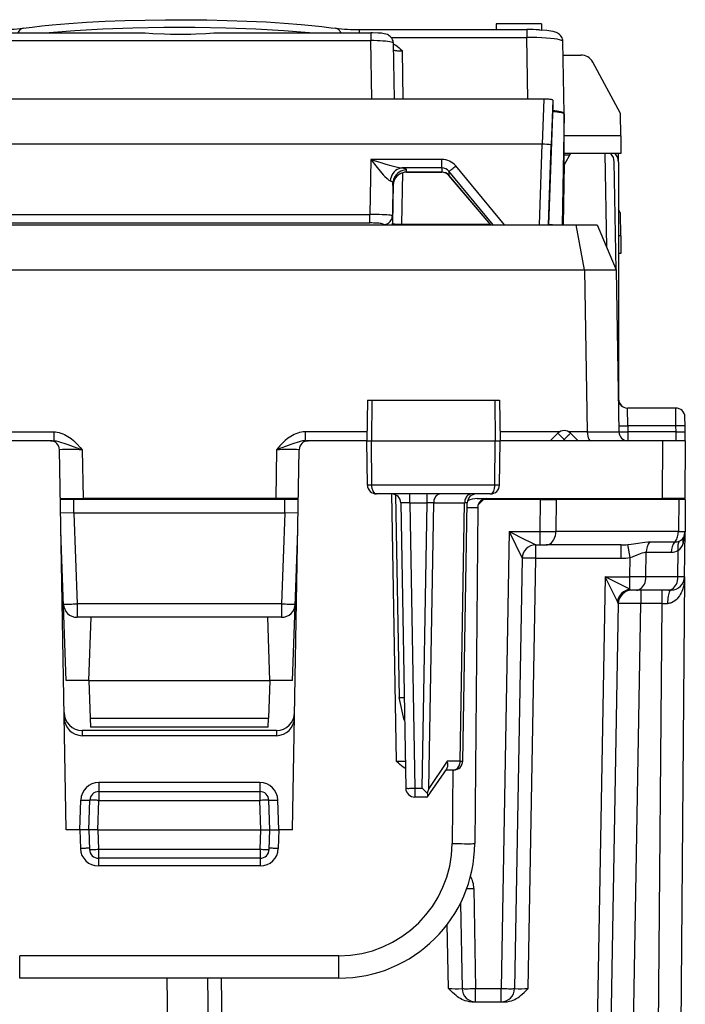
# Model space of a CAD drawing. Extents: x 0 to 420, y 0 to 297.
# Drawn here: x 159 to 174, y 239 to 260 of the extents above; entities that cross this region are included whole.
import ezdxf

# ---------------------------------------------------------------- set-up
doc = ezdxf.new("R2010")
doc.units = 0
doc.layers.get('0').update_dxf_attribs({"linetype": 'CONTINUOUS'})

msp = doc.modelspace()

# ---------------------------------------------------------------- linework, layer by layer
at = {"color": 7}
for p, q in [((166.522018, 260.055084), (166.522018, 259.984131)), ((166.522018, 260.055084), (170.22049, 260.055084)), ((169.54837, 260.183105), (169.54837, 260.055847)), ((170.54837, 260.183105), (169.54837, 260.183105)), ((170.22049, 260.055084), (170.22049, 259.881195)), ((170.500046, 260.047577), (170.54837, 260.042816)), ((170.54837, 260.183105), (170.54837, 260.042816)), ((158.321045, 259.984009), (161.574402, 259.984009)), ((158.321045, 259.81012), (166.775696, 259.81012)), ((163.522324, 259.984009), (166.775696, 259.984009)), ((166.775696, 259.984009), (166.775696, 259.81012)), ((166.798447, 258.517578), (166.775696, 259.81012)), ((167.228027, 259.881195), (170.22049, 259.881195)), ((170.244507, 258.517578), (170.22049, 259.881195)), ((167.297363, 258.517578), (167.275604, 259.75351)), ((167.494354, 258.517578), (167.475586, 259.58371)), ((171.04837, 258.200806), (171.02037, 259.790833)), ((171.025604, 259.493042), (171.41481, 259.493042)), ((172.294006, 258.203949), (171.678955, 259.336609)), ((166.798447, 258.517578), (158.298294, 258.517578)), ((167.29837, 258.517578), (166.798447, 258.517578)), ((170.598358, 258.517578), (167.29837, 258.517578)), ((170.598358, 258.517578), (170.563446, 257.522034)), ((170.79837, 258.494934), (170.76384, 257.51062)), ((170.79837, 258.494934), (170.79837, 258.381744)), ((170.79837, 258.381744), (170.704712, 255.742264)), ((171.04837, 258.189301), (171.005463, 255.742264)), ((171.04837, 258.189301), (171.04837, 258.200623)), ((171.04837, 257.70816), (171.04837, 258.189301)), ((172.29837, 257.70816), (172.294006, 258.203949)), ((171.04837, 257.313385), (171.04837, 257.70816)), ((172.29837, 257.70816), (171.04837, 257.70816)), ((172.29837, 257.70816), (172.29837, 257.313385)), ((170.563446, 257.522034), (154.533279, 257.522034)), ((170.503082, 255.742264), (170.564468, 257.522034)), ((170.702835, 255.742264), (170.76384, 257.51062)), ((171.189346, 257.313171), (171.04805, 257.068451)), ((171.04834, 257.28418), (171.172592, 257.28418)), ((171.04837, 257.085541), (171.04837, 257.313385)), ((172.29837, 257.313385), (171.04837, 257.313385)), ((171.987854, 255.238846), (171.953094, 257.313385)), ((172.248367, 257.126404), (172.248367, 257.313232)), ((166.776459, 257.185089), (166.755508, 255.970215)), ((168.346451, 257.185089), (166.776459, 257.185089)), ((168.346451, 256.996643), (167.470963, 256.996643)), ((168.346451, 256.996643), (168.346451, 257.185089)), ((168.346451, 256.996643), (168.346451, 256.903717)), ((169.728836, 255.742264), (168.652863, 257.040436)), ((171.04837, 257.085541), (171.024765, 255.742264)), ((172.195129, 254.742538), (172.153442, 257.129883)), ((172.248367, 257.126404), (172.248367, 251.892258)), ((167.474518, 256.887817), (167.454636, 255.75354)), ((167.566986, 256.903717), (167.566986, 256.953064)), ((168.346451, 256.903717), (167.566986, 256.903717)), ((167.567017, 256.902863), (167.566986, 256.903717)), ((167.567047, 256.902435), (168.346451, 256.902435)), ((168.346451, 256.903717), (168.346451, 256.902435)), ((168.499664, 256.922974), (168.499664, 256.834076)), ((169.478271, 255.742264), (168.499664, 256.922974)), ((169.430573, 255.742264), (168.499664, 256.834076)), ((169.429855, 255.742264), (168.500687, 256.832062)), ((167.267029, 256.660187), (167.254669, 255.942688)), ((167.269867, 256.64325), (167.254669, 255.776184)), ((167.267029, 256.61084), (167.267029, 256.660187)), ((167.267807, 256.631683), (167.26709, 256.607971)), ((158.341217, 255.970215), (166.755508, 255.970215)), ((166.755508, 255.781769), (166.755508, 255.970215)), ((167.254669, 255.942688), (167.254669, 255.776184)), ((172.294006, 255.995071), (172.248367, 256.079102)), ((172.29837, 255.499298), (172.294006, 255.995071)), ((153.785034, 255.742264), (171.311707, 255.742264)), ((158.341217, 255.781769), (166.755508, 255.781769)), ((167.054703, 255.747437), (167.054703, 255.742264)), ((167.454636, 255.75354), (169.420242, 255.75354)), ((167.454636, 255.742264), (167.454636, 255.75354)), ((170.787949, 255.742233), (170.705292, 255.747681)), ((171.311707, 255.742264), (171.777679, 255.742264)), ((171.494812, 254.742416), (171.311707, 255.742264)), ((171.777679, 255.742264), (172.195129, 254.742416)), ((172.29837, 255.499298), (172.248352, 255.499298)), ((172.29837, 255.499298), (172.29837, 255.104492)), ((172.29837, 255.104492), (172.248367, 255.104492)), ((153.601929, 254.742416), (171.494812, 254.742416)), ((171.494797, 254.742569), (172.195129, 254.742569)), ((171.494812, 254.742416), (171.557266, 251.163773)), ((172.195129, 254.742416), (172.257584, 251.163773)), ((166.701569, 251.867264), (166.685867, 250.967255)), ((166.701828, 251.867264), (166.801117, 251.867264)), ((166.801117, 251.867264), (166.7939, 250.967255)), ((166.801117, 251.867264), (169.518951, 251.867264)), ((169.518951, 251.867264), (169.526047, 250.967255)), ((169.518951, 251.867264), (169.619934, 251.867264)), ((169.620148, 251.867264), (169.635864, 250.967255)), ((173.514175, 251.692261), (172.444901, 251.692261)), ((172.4552, 251.29924), (172.444916, 251.692062)), ((173.517593, 251.29924), (173.514175, 251.692062)), ((173.717575, 251.29924), (173.714142, 251.495331)), ((158.407425, 251.163773), (159.772537, 251.163773)), ((159.772537, 251.163773), (159.772537, 250.967255)), ((166.689285, 251.163773), (165.324203, 251.163773)), ((165.324203, 251.163773), (165.324203, 250.967255)), ((170.94548, 251.163773), (169.632431, 251.163773)), ((170.740524, 250.967255), (170.906937, 251.133682)), ((171.557266, 251.163773), (171.151245, 251.163773)), ((171.356201, 250.967255), (171.189789, 251.133682)), ((171.557281, 251.163284), (171.557281, 251.162445)), ((171.557297, 251.162323), (172.257614, 251.162323)), ((172.257599, 251.163284), (172.257614, 251.162445)), ((173.517593, 251.29924), (172.4552, 251.29924)), ((172.4552, 251.29924), (172.45755, 251.163773)), ((173.519958, 251.163773), (172.45755, 251.163773)), ((172.45755, 251.163773), (172.45755, 250.967255)), ((173.519958, 251.163773), (173.517593, 251.29924)), ((173.519958, 250.967926), (173.519958, 251.163773)), ((173.71994, 251.163773), (173.717575, 251.29924)), ((173.723358, 250.967255), (173.71994, 251.163773)), ((159.701706, 250.967255), (158.410858, 250.967255)), ((159.702072, 250.967255), (159.772537, 250.967255)), ((165.324203, 250.967255), (165.394653, 250.967255)), ((166.685867, 250.967255), (165.39502, 250.967255)), ((166.685867, 250.967255), (166.7939, 250.967255)), ((166.702942, 249.98877), (166.685867, 250.967255)), ((166.7939, 250.967255), (169.526047, 250.967255)), ((166.801758, 249.98877), (166.7939, 250.967255)), ((169.518341, 249.98877), (169.526047, 250.967255)), ((169.526047, 250.967255), (169.635864, 250.967255)), ((169.61879, 249.98877), (169.635864, 250.967255)), ((173.223389, 250.967255), (169.635864, 250.967255)), ((171.019867, 250.967255), (171.04837, 250.995758)), ((171.076859, 250.967255), (171.04837, 250.995758)), ((173.223389, 250.967255), (173.21225, 249.692261)), ((173.723114, 250.967255), (173.223389, 250.967255)), ((173.723358, 250.967255), (173.712234, 249.692261)), ((160.04837, 242.367264), (159.901688, 250.770752)), ((160.401611, 250.770752), (160.420425, 249.692261)), ((164.695129, 250.770752), (164.6763, 249.692261)), ((165.04837, 242.367264), (165.195053, 250.770752)), ((166.801758, 249.98877), (166.702942, 249.98877)), ((169.518341, 249.98877), (166.801758, 249.98877)), ((169.416702, 249.792267), (166.905167, 249.792267)), ((167.235855, 249.792648), (167.338882, 243.890518)), ((167.639267, 249.595749), (167.639267, 249.792267)), ((168.02446, 249.595749), (168.02446, 249.792267)), ((169.61879, 249.98877), (169.518341, 249.98877)), ((159.920761, 249.692261), (160.420425, 249.692261)), ((160.219162, 249.667267), (159.920944, 249.667267)), ((164.877563, 249.667267), (160.219162, 249.667267)), ((160.219162, 249.369873), (160.219162, 249.667267)), ((164.6763, 249.692261), (160.420425, 249.692261)), ((165.175964, 249.692261), (164.6763, 249.692261)), ((165.175781, 249.667267), (164.877563, 249.667267)), ((164.877563, 249.369873), (164.877563, 249.667267)), ((167.323685, 249.77359), (167.401917, 245.292191)), ((167.439301, 249.595749), (167.549377, 243.288773)), ((167.639267, 249.595749), (168.02446, 249.595749)), ((167.639267, 249.595749), (167.749359, 243.288773)), ((167.914368, 243.288773), (168.02446, 249.595749)), ((168.165909, 249.597198), (168.02446, 249.595749)), ((168.055771, 243.287323), (168.165909, 249.597198)), ((168.165909, 249.597198), (168.848907, 249.597198)), ((168.749252, 243.887329), (168.848907, 249.597198)), ((168.807816, 243.888763), (168.90744, 249.595749)), ((168.907089, 249.595886), (168.848907, 249.597198)), ((169.127274, 249.692261), (173.21225, 249.692261)), ((169.266235, 249.667267), (169.148865, 249.553925)), ((170.516144, 249.667267), (169.266235, 249.667267)), ((169.841064, 249.667252), (169.84137, 249.69191)), ((170.039413, 249.667267), (170.039642, 249.69278)), ((170.516144, 249.667267), (170.509979, 248.962021)), ((170.516144, 249.667267), (170.869675, 249.667267)), ((170.539398, 249.667267), (170.539612, 249.692261)), ((170.869675, 249.667267), (170.863525, 248.9617)), ((173.576965, 249.667267), (170.869675, 249.667267)), ((171.941391, 249.692261), (171.941177, 249.667267)), ((172.141388, 249.692261), (172.141159, 249.667267)), ((172.331314, 249.667267), (172.331543, 249.692261)), ((172.531021, 249.667267), (172.53125, 249.692261)), ((172.649582, 249.667267), (172.64859, 249.692261)), ((172.848358, 249.667267), (172.847382, 249.692261)), ((173.71199, 249.692261), (173.21225, 249.692261)), ((173.576965, 249.667267), (173.570801, 248.9617)), ((173.723145, 249.667267), (173.576965, 249.667267)), ((173.723358, 249.667267), (173.717224, 248.964645)), ((160.219162, 249.369873), (159.925552, 249.378052)), ((164.877563, 249.369873), (160.219162, 249.369873)), ((160.219162, 249.369873), (160.289185, 247.364639)), ((164.877563, 249.369873), (164.807541, 247.364639)), ((165.171173, 249.378052), (164.877563, 249.369873)), ((168.90567, 249.494675), (169.138748, 249.494049)), ((169.139145, 249.494003), (169.07431, 242.066086)), ((160.04837, 245.667267), (159.933197, 248.965332)), ((165.04837, 245.667267), (165.163528, 248.965164)), ((169.829849, 248.962021), (169.653549, 238.86203)), ((169.829849, 248.962021), (170.509979, 248.962021)), ((169.829849, 248.962021), (170.119476, 248.372589)), ((170.509979, 248.962021), (170.863525, 248.9617)), ((170.509979, 248.962021), (170.509979, 248.667267)), ((173.570801, 248.9617), (170.863525, 248.9617)), ((173.570801, 248.9617), (173.716888, 248.964508)), ((173.708511, 247.964645), (173.717224, 248.964645)), ((173.717224, 248.964294), (173.717041, 248.956207)), ((172.938843, 248.733185), (173.491425, 248.733231)), ((170.419388, 248.667267), (170.509979, 248.667267)), ((170.419464, 248.372498), (170.419464, 248.667267)), ((170.509979, 248.667267), (170.651398, 248.667267)), ((172.309006, 248.667267), (170.651398, 248.667267)), ((172.309006, 248.372498), (172.309006, 248.667267)), ((172.504944, 248.388763), (172.455872, 248.6754)), ((172.854706, 247.9617), (172.859451, 248.504654)), ((172.859451, 248.504654), (173.412064, 248.504745)), ((173.562027, 247.9617), (173.567078, 248.540588)), ((170.119507, 248.372498), (169.953506, 238.86203)), ((170.253464, 238.86203), (170.419464, 248.372498)), ((170.419464, 248.372498), (172.309006, 248.372498)), ((172.501221, 247.962021), (172.504944, 248.388763)), ((171.953552, 247.962021), (171.645981, 230.34108)), ((171.953552, 247.962021), (172.501221, 247.962021)), ((172.501221, 247.686707), (171.953552, 247.962021)), ((172.22261, 247.412964), (171.953552, 247.962021)), ((172.854706, 247.9617), (172.501221, 247.962021)), ((172.501221, 247.686707), (172.501221, 247.962021)), ((173.562027, 247.9617), (172.854706, 247.9617)), ((173.708511, 247.964645), (173.544434, 229.164642)), ((173.708298, 247.964539), (173.562027, 247.9617)), ((172.642624, 247.667267), (172.543152, 247.667267)), ((173.34993, 247.667267), (172.642624, 247.667267)), ((172.743149, 247.667267), (172.743149, 247.372498)), ((173.2034, 247.667267), (173.2034, 247.372498)), ((173.408142, 247.667267), (173.349945, 247.667267)), ((172.243073, 247.372787), (172.22261, 247.412964)), ((160.289185, 247.364639), (160.289185, 247.067261)), ((164.807541, 247.364639), (160.289185, 247.364639)), ((164.807541, 247.364639), (164.807541, 247.067261)), ((172.243225, 247.372498), (171.945938, 230.34108)), ((172.425278, 229.162018), (172.743149, 247.372498)), ((173.2034, 247.372498), (172.743149, 247.372498)), ((173.2034, 247.372498), (173.044479, 229.162018)), ((173.2034, 247.372498), (173.331604, 247.372986)), ((160.59726, 247.067261), (160.289185, 247.067261)), ((160.54837, 245.667267), (160.59726, 247.067261)), ((164.499481, 247.067261), (160.59726, 247.067261)), ((164.807541, 247.067261), (164.499481, 247.067261)), ((164.54837, 245.667267), (164.499481, 247.067261)), ((160.54837, 245.667267), (160.04837, 245.667267)), ((160.54837, 245.667267), (160.577301, 244.838776)), ((160.54837, 245.667267), (164.54837, 245.667267)), ((164.54837, 245.667267), (164.51944, 244.838776)), ((165.04837, 245.667267), (164.54837, 245.667267)), ((167.401917, 245.292191), (167.51442, 245.292206)), ((167.510635, 244.792267), (167.401917, 245.292191)), ((160.577301, 244.838776), (160.584137, 244.642731)), ((160.577301, 244.838776), (164.51944, 244.838776)), ((164.512589, 244.642731), (164.51944, 244.838776)), ((167.510818, 244.792267), (167.523132, 244.792267)), ((164.512573, 244.642258), (160.584152, 244.642258)), ((164.693665, 244.567261), (160.403076, 244.567261)), ((160.403076, 244.567261), (160.405106, 244.450775)), ((164.69162, 244.450775), (160.405106, 244.450775)), ((164.693665, 244.567261), (164.69162, 244.450775)), ((167.338882, 243.890518), (167.538513, 243.888702)), ((168.456253, 243.728928), (168.024475, 243.099167)), ((168.467148, 243.887329), (168.055771, 243.287323)), ((168.749252, 243.887329), (168.467148, 243.887329)), ((168.607849, 243.692261), (168.431122, 243.692261)), ((168.588531, 243.692261), (168.574341, 242.066086)), ((164.325546, 243.413773), (160.771179, 243.413773)), ((160.771179, 243.413773), (160.771179, 243.217255)), ((164.325546, 243.413773), (164.325546, 243.217255)), ((167.749359, 243.288773), (167.749359, 243.092255)), ((167.749359, 243.288773), (167.914368, 243.288773)), ((167.914368, 243.288773), (168.020782, 243.181046)), ((168.055771, 243.287323), (168.020782, 243.181046)), ((160.771179, 243.217255), (160.771179, 243.020752)), ((160.771179, 243.217255), (164.325546, 243.217255)), ((164.325546, 243.217255), (164.325546, 243.020752)), ((168.011368, 243.092255), (167.749359, 243.092255)), ((160.348358, 242.367264), (160.371429, 243.027725)), ((160.54837, 242.367264), (160.571304, 243.024246)), ((160.748367, 242.367264), (160.771179, 243.020752)), ((160.771179, 243.020752), (164.325546, 243.020752)), ((164.348358, 242.367264), (164.325546, 243.020752)), ((164.54837, 242.367264), (164.525421, 243.024246)), ((164.748367, 242.367264), (164.725296, 243.027725)), ((160.348358, 242.367264), (160.04837, 242.367264)), ((160.348297, 242.367264), (160.36261, 241.95755)), ((160.547958, 242.367233), (160.348297, 242.367264)), ((160.54837, 242.367264), (160.563446, 241.935287)), ((160.748367, 242.367264), (160.548767, 242.367279)), ((160.748367, 242.367264), (164.348358, 242.367264)), ((160.748428, 242.367264), (160.763321, 241.940521)), ((164.333405, 241.940521), (164.348297, 242.367264)), ((164.348358, 242.367264), (164.547958, 242.367279)), ((164.533279, 241.935287), (164.54837, 242.367264)), ((164.548767, 242.367233), (164.748428, 242.367264)), ((164.748428, 242.367264), (164.734116, 241.95755)), ((165.04837, 242.367264), (164.748367, 242.367264)), ((160.762405, 241.742737), (160.762405, 241.571136)), ((160.763321, 241.940521), (160.763321, 241.742264)), ((160.763321, 241.940521), (164.333405, 241.940521)), ((164.333405, 241.742264), (160.763321, 241.742264)), ((164.333405, 241.940521), (164.333405, 241.742264)), ((164.334335, 241.742737), (164.334335, 241.571136)), ((164.334335, 241.571136), (160.762405, 241.571136)), ((169.053467, 241.072495), (169.092041, 238.86203)), ((168.759079, 240.753357), (168.792099, 238.86203)), ((168.492142, 238.86203), (168.467346, 240.282852)), ((166.074432, 239.587891), (159.022293, 239.587891)), ((159.022293, 239.092255), (159.022293, 239.587891)), ((166.074432, 239.092255), (166.074432, 239.587891)), ((166.074432, 239.092255), (159.022293, 239.092255)), ((162.435654, 229.164642), (162.280884, 239.092133)), ((163.169891, 239.092255), (163.322632, 230.34108)), ((163.469833, 239.092255), (163.622589, 230.34108)), ((169.092041, 238.86203), (169.653549, 238.86203)), ((169.092041, 238.567261), (169.092041, 238.86203)), ((169.653549, 238.567261), (169.653549, 238.86203)), ((169.008682, 238.567261), (169.092041, 238.567261)), ((169.092041, 238.567261), (169.653549, 238.567261)), ((169.653549, 238.567261), (169.736923, 238.567261))]:
    msp.add_line(p, q, dxfattribs=at)
for points in [[(159.096558, 260.083313), (159.295578, 260.110016), (159.50975, 260.13501), (159.738144, 260.158203), (160.105164, 260.189362), (160.498169, 260.216003), (160.91304, 260.237823), (161.345413, 260.254639), (161.790649, 260.266235), (162.244003, 260.272522), (162.700638, 260.273407), (163.155624, 260.268921), (163.604111, 260.259094), (164.041275, 260.244019), (164.462494, 260.223816), (164.863251, 260.198761), (165.23938, 260.169067), (165.474503, 260.14682), (165.695892, 260.122742), (165.902603, 260.096893), (166.000183, 260.083313)], [(165.424225, 259.984009), (164.856903, 260.028656), (164.236359, 260.06308), (163.576996, 260.086487), (162.89389, 260.098328), (162.20285, 260.098328), (161.519745, 260.086487), (160.860382, 260.06308), (160.239838, 260.028656), (159.672516, 259.984009)], [(166.113373, 259.984131), (166.105499, 260.001587), (166.096161, 260.017822), (166.08548, 260.032623), (166.073517, 260.045807), (166.060455, 260.057251), (166.046478, 260.066803), (166.031647, 260.074402), (166.016144, 260.079895), (166.000183, 260.083313)], [(171.02037, 259.790833), (171.017929, 259.819122), (171.01178, 259.846436), (171.002441, 259.871735), (170.990585, 259.894562), (170.968445, 259.925049), (170.945557, 259.947784), (170.924194, 259.96405), (170.905014, 259.9758), (170.877808, 259.988983), (170.85199, 259.998688), (170.803375, 260.012115), (170.752731, 260.022095), (170.667206, 260.033905), (170.54837, 260.044556)], [(161.574402, 259.984009), (161.705429, 259.982178), (161.791565, 259.97934), (161.961197, 259.971497), (162.218384, 259.958618), (162.35112, 259.953644), (162.495087, 259.950867), (162.638596, 259.951294), (162.804092, 259.955597), (162.914368, 259.960266), (163.135193, 259.971497), (163.307632, 259.979431), (163.393631, 259.982208), (163.522324, 259.984009)], [(167.275604, 259.75351), (167.270508, 259.762024), (167.255341, 259.770294), (167.230408, 259.778137), (167.196228, 259.785431), (167.153473, 259.791992), (167.103058, 259.797699), (167.045929, 259.802429), (166.983368, 259.806091), (166.916534, 259.808655), (166.846832, 259.809998), (166.775665, 259.81012)], [(167.275604, 259.75351), (167.273407, 259.780151), (167.267593, 259.806763), (167.258484, 259.83194), (167.246506, 259.855133), (167.227173, 259.882202), (167.206009, 259.9039), (167.185226, 259.920197), (167.166351, 259.931885), (167.143265, 259.943054), (167.105804, 259.955902), (167.073944, 259.963287), (167.010284, 259.972778), (166.938705, 259.979034), (166.817825, 259.983704), (166.775696, 259.984009)], [(171.020355, 259.790649), (171.012238, 259.803955), (170.987946, 259.816956), (170.94809, 259.829376), (170.893372, 259.840912), (170.824982, 259.851349), (170.744293, 259.860474), (170.652924, 259.868103), (170.552765, 259.874115), (170.445831, 259.878357), (170.33432, 259.880707), (170.22049, 259.881165)], [(167.275803, 259.742279), (167.303757, 259.727112), (167.329529, 259.710846), (167.356369, 259.691589), (167.404175, 259.651917), (167.427902, 259.630127), (167.475586, 259.58371)], [(167.277924, 259.603394), (167.284149, 259.600647), (167.294281, 259.5979), (167.308014, 259.595276), (167.325165, 259.592834), (167.345306, 259.590576), (167.368073, 259.588562), (167.392975, 259.586853), (167.419586, 259.585449), (167.447296, 259.584381), (167.475586, 259.583679)], [(170.79837, 258.494934), (170.796326, 258.498169), (170.790253, 258.501343), (170.780304, 258.504333), (170.766632, 258.507202), (170.749512, 258.509766), (170.72934, 258.512054), (170.706512, 258.513977), (170.681458, 258.515533), (170.654694, 258.516663), (170.626831, 258.517334), (170.598358, 258.517578)], [(171.04837, 258.18927), (171.044891, 258.195923), (171.034576, 258.202484), (171.017548, 258.208862), (170.993988, 258.214966), (170.964325, 258.220703), (170.928864, 258.226013), (170.888153, 258.230804), (170.842743, 258.235046), (170.793274, 258.238647)], [(171.04837, 258.200623), (171.045074, 258.208862), (171.035126, 258.21701), (171.018707, 258.225037), (170.99588, 258.23288), (170.966827, 258.240417), (170.931854, 258.247681), (170.891205, 258.254517), (170.845215, 258.260925), (170.794281, 258.266785)], [(166.776459, 257.185089), (167.000351, 257.114532), (167.109375, 257.081635), (167.220337, 257.049988), (167.27652, 257.035065), (167.365524, 257.013855), (167.440582, 257.000153), (167.470963, 256.996643)], [(166.776459, 257.185089), (166.914749, 257.010223), (166.981934, 256.928314), (167.051407, 256.8479), (167.087097, 256.809204), (167.1362, 256.760773), (167.160568, 256.739838), (167.176575, 256.727783), (167.192261, 256.717773), (167.207413, 256.710449)], [(167.470978, 256.996643), (167.431976, 256.991028), (167.39389, 256.979065), (167.357452, 256.960999), (167.323486, 256.937195), (167.292725, 256.908203), (167.265869, 256.874634), (167.243469, 256.837219), (167.226044, 256.796814), (167.213898, 256.754242), (167.207428, 256.710449)], [(167.566986, 256.953064), (167.565765, 256.958099), (167.562164, 256.963135), (167.556122, 256.96814), (167.547699, 256.973083), (167.536957, 256.977966), (167.523834, 256.982788), (167.508453, 256.987518), (167.490814, 256.992126), (167.470978, 256.996643)], [(168.499664, 256.922974), (168.503662, 256.924805), (168.510895, 256.929321), (168.521149, 256.936462), (168.53421, 256.946045), (168.549835, 256.957886), (168.567657, 256.97168), (168.587311, 256.987213), (168.608368, 257.004089), (168.630371, 257.021942), (168.652863, 257.040436)], [(167.566986, 256.953064), (167.52475, 256.950104), (167.483368, 256.941284), (167.443665, 256.926727), (167.406403, 256.906769), (167.372345, 256.881805), (167.342133, 256.852325), (167.316437, 256.818909), (167.295685, 256.782257), (167.280365, 256.743042), (167.270752, 256.702087), (167.267029, 256.660217)], [(167.566986, 256.903717), (167.52475, 256.900757), (167.483368, 256.891907), (167.443665, 256.87738), (167.406403, 256.857422), (167.372345, 256.832458), (167.342133, 256.802979), (167.316437, 256.769592), (167.295685, 256.73291), (167.280365, 256.693726), (167.270752, 256.65274), (167.267029, 256.61084)], [(168.499664, 256.834106), (168.499725, 256.833832), (168.499786, 256.833557), (168.499908, 256.833344), (168.5, 256.833099), (168.500122, 256.832886), (168.500244, 256.832642), (168.500397, 256.832458), (168.500519, 256.832245), (168.500671, 256.832062)], [(167.267029, 256.660187), (167.266327, 256.666077), (167.264099, 256.671936), (167.260406, 256.677734), (167.255157, 256.683441), (167.248474, 256.689087), (167.240326, 256.694641), (167.230743, 256.700012), (167.219757, 256.705322), (167.207428, 256.710449)], [(167.254669, 255.942688), (167.249512, 255.946167), (167.234314, 255.949646), (167.209381, 255.953003), (167.175262, 255.956268), (167.132599, 255.95932), (167.082245, 255.962097), (167.025238, 255.964539), (166.962799, 255.966614), (166.896088, 255.968292), (166.826508, 255.969482), (166.755524, 255.970215)], [(167.054718, 255.747437), (167.082855, 255.74942), (167.110443, 255.75531), (167.136932, 255.765015), (167.161774, 255.77832), (167.184479, 255.794952), (167.20462, 255.814575), (167.221741, 255.836853), (167.235565, 255.861328), (167.245758, 255.887451), (167.252197, 255.914734), (167.254669, 255.942688)], [(167.054718, 255.747437), (167.051666, 255.752319), (167.042572, 255.757141), (167.027679, 255.761719), (167.007233, 255.765991), (166.981659, 255.769928), (166.951508, 255.773376), (166.917328, 255.776306), (166.879852, 255.778687), (166.839874, 255.780396), (166.798126, 255.781433), (166.755524, 255.781769)], [(167.251129, 255.742249), (167.251801, 255.746002), (167.252411, 255.749756), (167.25296, 255.753479), (167.253448, 255.757263), (167.253815, 255.761047), (167.25415, 255.764832), (167.254395, 255.768616), (167.254547, 255.7724), (167.254669, 255.776184)], [(167.254669, 255.776184), (167.256683, 255.772522), (167.262756, 255.768982), (167.272736, 255.765656), (167.286407, 255.762634), (167.303497, 255.759949), (167.323639, 255.757629), (167.346497, 255.755798), (167.371552, 255.754456), (167.398285, 255.753601), (167.426178, 255.753296), (167.45462, 255.75354)], [(159.772537, 251.163773), (159.813522, 251.162094), (159.853302, 251.157303), (159.894592, 251.149078), (159.933914, 251.138168), (159.97438, 251.123779), (160.012299, 251.107346), (160.051331, 251.087357), (160.087448, 251.06604), (160.12471, 251.041138), (160.158981, 251.015594), (160.208298, 250.97438), (160.252426, 250.933167), (160.292679, 250.892303), (160.356415, 250.822525), (160.401611, 250.770752)], [(165.324203, 251.163773), (165.283203, 251.162094), (165.243423, 251.157303), (165.202133, 251.149078), (165.162811, 251.138168), (165.122345, 251.123779), (165.084427, 251.107346), (165.045395, 251.087357), (165.009277, 251.06604), (164.972015, 251.041138), (164.937744, 251.015594), (164.888443, 250.97438), (164.844299, 250.933167), (164.804047, 250.892303), (164.770203, 250.855896), (164.695129, 250.770752)], [(171.04837, 250.995758), (171.028412, 251.015686), (171.00882, 251.035156), (170.990051, 251.053741), (170.972443, 251.071106), (170.95636, 251.086914), (170.942108, 251.1008), (170.929993, 251.112518), (170.920258, 251.121826), (170.913055, 251.12854), (170.9086, 251.132507), (170.906952, 251.133667)], [(171.189789, 251.133667), (171.188141, 251.132507), (171.183685, 251.12854), (171.176483, 251.121826), (171.166748, 251.112518), (171.154633, 251.1008), (171.140381, 251.086914), (171.124298, 251.071106), (171.106689, 251.053741), (171.087921, 251.035156), (171.068329, 251.015686), (171.04837, 250.995758)], [(171.557297, 251.162323), (171.560028, 251.115936), (171.567154, 251.072235), (171.578583, 251.033249), (171.593979, 251.001129), (171.608124, 250.982773), (171.623764, 250.971191), (171.640091, 250.967255)], [(172.255219, 251.299255), (172.257294, 251.298767), (172.263336, 251.298401), (172.273315, 251.298096), (172.287018, 251.297913), (172.304108, 251.297791), (172.324249, 251.297791), (172.347107, 251.297913), (172.372162, 251.298096), (172.398895, 251.298401), (172.426727, 251.298767), (172.4552, 251.299255)], [(172.257599, 251.163757), (172.259613, 251.16333), (172.265717, 251.162933), (172.275665, 251.162659), (172.289337, 251.162445), (172.306427, 251.162354), (172.32663, 251.162354), (172.349457, 251.162445), (172.374481, 251.162659), (172.401215, 251.162933), (172.429108, 251.16333), (172.45755, 251.163757)], [(173.71756, 251.299255), (173.715515, 251.299683), (173.709442, 251.300079), (173.699493, 251.300354), (173.685791, 251.300568), (173.668701, 251.300659), (173.648529, 251.300659), (173.625702, 251.300568), (173.600647, 251.300354), (173.573914, 251.300079), (173.546051, 251.299683), (173.517609, 251.299255)], [(159.772537, 250.967255), (159.825607, 250.963547), (159.878799, 250.953552), (159.949127, 250.933563), (159.995178, 250.917816), (160.085236, 250.884476), (160.401611, 250.770752)], [(165.324203, 250.967255), (165.271133, 250.963547), (165.217926, 250.953552), (165.147614, 250.933563), (165.101562, 250.917816), (165.01149, 250.884476), (164.695129, 250.770752)], [(166.905167, 249.792267), (166.885773, 249.795685), (166.867035, 249.805771), (166.849991, 249.821716), (166.828995, 249.85379), (166.807968, 249.915924), (166.801956, 249.964508), (166.801758, 249.98877)], [(168.307312, 249.792236), (168.287506, 249.790283), (168.268066, 249.784424), (168.24942, 249.774719), (168.231903, 249.761475), (168.215912, 249.744873), (168.201691, 249.72525), (168.189545, 249.703003), (168.179718, 249.678589), (168.172424, 249.652466), (168.167816, 249.625153), (168.165924, 249.597168)], [(168.990326, 249.792236), (168.97049, 249.790283), (168.95108, 249.784424), (168.932404, 249.774719), (168.914917, 249.761475), (168.898895, 249.744873), (168.884674, 249.72525), (168.872528, 249.703003), (168.862732, 249.678589), (168.855438, 249.652466), (168.8508, 249.625153), (168.848907, 249.597168)], [(169.416702, 249.792267), (169.435776, 249.795685), (169.454208, 249.805786), (169.470963, 249.821732), (169.491608, 249.853821), (169.512253, 249.915924), (169.518158, 249.964523), (169.518341, 249.98877)], [(170.651398, 248.667236), (170.681244, 248.670227), (170.71048, 248.679138), (170.738556, 248.693726), (170.764893, 248.713806), (170.788971, 248.738892), (170.810333, 248.768524), (170.828522, 248.802094), (170.84317, 248.838989), (170.854034, 248.878387), (170.86087, 248.919556), (170.863525, 248.9617)], [(173.491425, 248.733215), (173.506866, 248.752563), (173.520966, 248.773987), (173.533478, 248.79718), (173.544342, 248.822021), (173.553436, 248.848206), (173.560699, 248.875549), (173.56604, 248.903748), (173.569427, 248.932556), (173.570831, 248.9617)], [(172.455872, 248.6754), (172.531067, 248.685211), (172.681671, 248.708618), (172.779984, 248.722397), (172.827499, 248.727554), (172.896301, 248.7323), (172.938843, 248.733185)], [(173.589417, 248.75116), (173.579376, 248.732941), (173.571136, 248.713013), (173.564758, 248.691467), (173.560272, 248.668549), (173.557709, 248.64444), (173.557098, 248.619385), (173.558502, 248.593567), (173.561829, 248.5672), (173.567078, 248.540588)], [(172.504944, 248.388763), (172.553574, 248.404037), (172.585037, 248.415604), (172.645798, 248.440231), (172.731323, 248.475204), (172.771408, 248.489182), (172.817062, 248.500671), (172.83873, 248.503693), (172.859451, 248.504654)], [(170.419464, 248.372498), (170.376801, 248.373169), (170.334991, 248.373779), (170.294891, 248.374207), (170.257324, 248.374512), (170.223053, 248.374634), (170.19281, 248.374634), (170.167145, 248.374512), (170.146637, 248.374207), (170.131683, 248.373779), (170.122589, 248.373169), (170.119507, 248.372498)], [(172.642609, 247.667236), (172.672455, 247.670227), (172.701691, 247.679138), (172.729767, 247.693726), (172.756104, 247.713806), (172.780182, 247.738892), (172.801544, 247.768524), (172.819733, 247.802094), (172.834381, 247.838989), (172.845245, 247.878387), (172.852051, 247.919556), (172.854706, 247.9617)], [(173.708511, 247.964645), (173.705017, 247.891296), (173.695755, 247.818527), (173.680527, 247.746719), (173.65892, 247.676285), (173.644836, 247.640091), (173.628693, 247.604584), (173.612183, 247.573196), (173.59375, 247.542694), (173.559937, 247.496384), (173.540741, 247.474548), (173.519897, 247.453873), (173.48938, 247.428635), (173.455658, 247.40683), (173.418671, 247.389481), (173.398056, 247.382599), (173.376572, 247.377411), (173.354355, 247.374146), (173.331604, 247.372986)], [(173.349945, 247.667236), (173.379761, 247.670227), (173.409027, 247.679138), (173.437073, 247.693726), (173.463409, 247.713806), (173.487488, 247.738892), (173.50882, 247.768524), (173.527008, 247.802094), (173.541687, 247.838989), (173.552521, 247.878387), (173.559357, 247.919556), (173.562042, 247.9617)], [(173.408539, 247.667267), (173.397705, 247.664307), (173.387115, 247.655396), (173.376923, 247.640808), (173.367401, 247.620758), (173.358673, 247.595703), (173.350922, 247.566071), (173.34433, 247.532532), (173.338989, 247.495667), (173.335052, 247.456268), (173.332581, 247.4151), (173.331604, 247.372986)], [(159.989349, 247.356812), (159.992432, 247.356506), (160.001526, 247.356476), (160.01651, 247.356659), (160.036987, 247.357056), (160.062653, 247.357635), (160.092865, 247.358429), (160.127106, 247.359406), (160.164642, 247.360535), (160.204742, 247.361816), (160.246521, 247.36319), (160.289185, 247.364624)], [(164.807526, 247.364624), (164.850189, 247.36319), (164.891998, 247.361816), (164.932068, 247.360535), (164.969604, 247.359406), (165.003845, 247.358429), (165.034088, 247.357635), (165.059723, 247.357056), (165.080231, 247.356659), (165.095184, 247.356476), (165.104279, 247.356506), (165.107361, 247.356812)], [(167.541718, 243.728043), (167.51265, 243.743881), (167.485931, 243.760941), (167.458923, 243.780594), (167.410797, 243.82103), (167.386978, 243.843216), (167.338882, 243.890518)], [(168.456253, 243.728928), (168.464066, 243.742416), (168.470169, 243.757477), (168.474884, 243.775421), (168.477585, 243.794525), (168.477448, 243.833023), (168.473663, 243.860077), (168.467148, 243.887329)], [(168.607849, 243.692261), (168.627655, 243.694214), (168.647095, 243.700104), (168.665741, 243.709778), (168.683258, 243.723022), (168.699249, 243.739655), (168.71347, 243.759277), (168.725616, 243.781494), (168.735443, 243.805908), (168.742737, 243.832031), (168.747345, 243.859375), (168.749237, 243.887329)], [(168.749237, 243.887329), (168.761017, 243.887329), (168.771637, 243.88739), (168.781036, 243.887512), (168.789093, 243.887634), (168.795746, 243.887787), (168.800995, 243.888), (168.804779, 243.888214), (168.807037, 243.888489), (168.807831, 243.888763)], [(167.549408, 243.288757), (167.551422, 243.28833), (167.557526, 243.287933), (167.567474, 243.287659), (167.581146, 243.287445), (167.598236, 243.287354), (167.618439, 243.287354), (167.641266, 243.287445), (167.66629, 243.287659), (167.693024, 243.287933), (167.720917, 243.28833), (167.749359, 243.288757)], [(168.020782, 243.181046), (168.026947, 243.154556), (168.029922, 243.130875), (168.029907, 243.1185), (168.028351, 243.108231), (168.02446, 243.099167)], [(160.371429, 243.02771), (160.399872, 243.026794), (160.427704, 243.025909), (160.454437, 243.025146), (160.479462, 243.024506), (160.502289, 243.024017), (160.52243, 243.023682), (160.53952, 243.023468), (160.553192, 243.023438), (160.563202, 243.02356), (160.569244, 243.023804), (160.57132, 243.024231)], [(160.771179, 243.020752), (160.742767, 243.021698), (160.714874, 243.022583), (160.688171, 243.023315), (160.663147, 243.023987), (160.64035, 243.024475), (160.620148, 243.024811), (160.603058, 243.025024), (160.589386, 243.025055), (160.579437, 243.024933), (160.573334, 243.024658), (160.57132, 243.024231)], [(164.525421, 243.024231), (164.523376, 243.024658), (164.517303, 243.024933), (164.507324, 243.025055), (164.493652, 243.025024), (164.476562, 243.024811), (164.45639, 243.024475), (164.433563, 243.023987), (164.408539, 243.023315), (164.381836, 243.022583), (164.353973, 243.021698), (164.325531, 243.020752)], [(164.525421, 243.024231), (164.527466, 243.023804), (164.533539, 243.02356), (164.543518, 243.023438), (164.55719, 243.023468), (164.57428, 243.023682), (164.594452, 243.024017), (164.617279, 243.024506), (164.642303, 243.025146), (164.669006, 243.025909), (164.696869, 243.026794), (164.725311, 243.02771)], [(160.562469, 241.962769), (160.560455, 241.962952), (160.554382, 241.963013), (160.544403, 241.962891), (160.530731, 241.962646), (160.513641, 241.962219), (160.4935, 241.9617), (160.470673, 241.96106), (160.445648, 241.960297), (160.418915, 241.959473), (160.391052, 241.958527), (160.36261, 241.95755)], [(164.7341, 241.95755), (164.705658, 241.958527), (164.677826, 241.959473), (164.651093, 241.960297), (164.626068, 241.96106), (164.603241, 241.9617), (164.583099, 241.962219), (164.56601, 241.962646), (164.552338, 241.962891), (164.542328, 241.963013), (164.536285, 241.962952), (164.534241, 241.962769)], [(168.574341, 242.066101), (168.645477, 242.065491), (168.715179, 242.065033), (168.782013, 242.064667), (168.844635, 242.064423), (168.901764, 242.064301), (168.952179, 242.064301), (168.994934, 242.064423), (169.029144, 242.064667), (169.054047, 242.065033), (169.069244, 242.065491), (169.07431, 242.066101)], [(160.563446, 241.935303), (160.565491, 241.93512), (160.571564, 241.935059), (160.581512, 241.935181), (160.595184, 241.935425), (160.612274, 241.935852), (160.632446, 241.936371), (160.655273, 241.937012), (160.680298, 241.937775), (160.707001, 241.938599), (160.734894, 241.939545), (160.763336, 241.940521)], [(164.333405, 241.940521), (164.361847, 241.939545), (164.389709, 241.938599), (164.416412, 241.937775), (164.441437, 241.937012), (164.464264, 241.936371), (164.484436, 241.935852), (164.501526, 241.935425), (164.515198, 241.935181), (164.525177, 241.935059), (164.531219, 241.93512), (164.533295, 241.935303)], [(168.894684, 241.070496), (168.910767, 241.070618), (168.927399, 241.07077), (168.944489, 241.070953), (168.962006, 241.071167), (168.979889, 241.07135), (168.998016, 241.071594), (169.016388, 241.071899), (169.034882, 241.072174), (169.053467, 241.07251)], [(169.008682, 238.567261), (168.954025, 238.570877), (168.901871, 238.580826), (168.861877, 238.592667), (168.824142, 238.607162), (168.788681, 238.623703), (168.755463, 238.641785), (168.724365, 238.66095), (168.69519, 238.680878), (168.658981, 238.70816), (168.625244, 238.735977), (168.583252, 238.773422), (168.505646, 238.848557), (168.492142, 238.86203)], [(168.792084, 238.86203), (168.795135, 238.861328), (168.80426, 238.860779), (168.819214, 238.860321), (168.839752, 238.860046), (168.865387, 238.859863), (168.89566, 238.859863), (168.929901, 238.860046), (168.967438, 238.860321), (169.007538, 238.860779), (169.049347, 238.861328), (169.092041, 238.86203)], [(169.653534, 238.86203), (169.696228, 238.861328), (169.738037, 238.860779), (169.778137, 238.860321), (169.815704, 238.860046), (169.849945, 238.859863), (169.880219, 238.859863), (169.905853, 238.860046), (169.926361, 238.860321), (169.941315, 238.860779), (169.950439, 238.861328), (169.953522, 238.86203)], [(169.736923, 238.567261), (169.79158, 238.570877), (169.843719, 238.580826), (169.883728, 238.592667), (169.921463, 238.607162), (169.956924, 238.623703), (169.990143, 238.641785), (170.02124, 238.66095), (170.0504, 238.680878), (170.086609, 238.70816), (170.120361, 238.735977), (170.162354, 238.773422), (170.23996, 238.848557), (170.253464, 238.86203)]]:
    msp.add_lwpolyline(points, dxfattribs=at)
for centre, radius, start, end in [((158.623398, 264.16214), 4.106825, 269.32094, 276.616962), ((159.12561, 259.93811), 0.148743, 101.317325, 162.076223), ((166.473343, 264.16214), 4.106825, 263.383033, 270.679062), ((170.227005, 255.038177), 5.016884, 86.880081, 90.074301), ((171.41539, 259.192596), 0.300403, 28.651537, 90.109477), ((170.520737, 254.719269), 2.802595, 85.025979, 89.127145), ((171.888321, 257.130859), 0.264781, 359.792303, 43.645284), ((171.984283, 257.132263), 0.263785, 358.728548, 43.453261), ((168.345612, 256.799103), 0.197591, 38.799685, 89.756814), ((168.345795, 256.787109), 0.398022, 39.520339, 89.905036), ((167.567032, 256.602509), 0.299914, 89.996997, 177.278407), ((168.347107, 256.701508), 0.20216, 40.991715, 90.186999), ((168.34726, 256.699738), 0.202649, 40.775625, 90.228254), ((172.444901, 251.892258), 0.2, 181.000003, 269.999997), ((172.448364, 251.892258), 0.2, 179.999995, 269.008725), ((173.514175, 251.492264), 0.2, 1, 90.000003), ((171.04837, 250.992264), 0.2, 45.000001, 135), ((172.45755, 251.167267), 0.2, 181.414035, 269.999997), ((173.637817, 254.906586), 3.744314, 268.19639, 271.250591), ((159.701706, 250.767258), 0.2, 1, 90.000003), ((165.39502, 250.767258), 0.2, 90.000003, 178.999997), ((160.10997, 228.69928), 22.072985, 89.242999, 90.540052), ((164.986755, 228.699173), 22.073096, 89.459953, 90.756999), ((166.903229, 249.993057), 0.20057, 181.225386, 270.552833), ((167.239319, 249.592255), 0.2, 1.000001, 89.999989), ((169.107407, 249.592255), 0.2, 90.000003, 178.999997), ((169.418518, 249.993011), 0.200537, 269.481586, 358.787753), ((167.521408, 245.852921), 3.744317, 88.196389, 91.25059), ((169.142563, 249.116531), 0.576194, 91.522008, 113.672899), ((169.339127, 249.492264), 0.2, 90.000003, 179.499994), ((183.336288, 275.128448), 29.446173, 242.698386, 243.980904), ((172.823273, 248.968704), 0.893887, 342.522589, 359.74012), ((173.417236, 248.967255), 0.3, 333.102064, 359.500002), ((173.217392, 248.510483), 0.357364, 141.35862, 180.933982), ((173.77005, 248.510574), 0.357397, 141.371187, 180.932562), ((173.495789, 248.98912), 0.255828, 269.022604, 291.47429), ((173.533096, 248.916885), 0.174474, 288.766523, 330.636849), ((173.844666, 248.755386), 0.17733, 154.529041, 198.078905), ((170.419403, 248.367294), 0.299977, 90.004749, 178.987962), ((170.419464, 248.367264), 0.3, 90.000003, 178.999997), ((172.309845, 249.9841), 1.316835, 269.963258, 276.366997), ((173.412064, 248.857925), 0.35318, 270.000004, 296.03368), ((173.372192, 248.789337), 0.316149, 308.077582, 343.649465), ((172.309753, 249.552826), 1.180316, 269.96362, 279.519225), ((173.408524, 247.967255), 0.3, 269.999997, 359.5), ((172.550537, 247.358063), 0.332696, 98.534379, 170.497873), ((172.543152, 247.367264), 0.299993, 90.001532, 178.99191), ((172.543167, 247.367264), 0.3, 90.000009, 178.999997), ((172.566116, 247.767395), 0.103121, 231.194503, 257.082054), ((160.289185, 247.367264), 0.3, 181.999997, 269.999997), ((164.807541, 247.367264), 0.3, 269.999997, 358), ((172.451538, 232.658188), 14.716589, 88.864675, 90.810118), ((160.404114, 244.968079), 0.400955, 180.852389, 269.849815), ((160.406326, 244.85173), 0.40111, 180.827677, 269.824776), ((164.690399, 244.85173), 0.40111, 270.175226, 359.172321), ((164.692612, 244.968079), 0.400955, 270.150187, 359.147615), ((168.607849, 243.892258), 0.2, 269.999997, 359), ((160.771179, 243.013763), 0.4, 89.999982, 178.00003), ((164.325546, 243.013763), 0.4, 2.000014, 90.000009), ((167.749359, 243.292267), 0.2, 181.000003, 269.999997), ((160.771179, 243.017258), 0.2, 90.000003, 178.000003), ((164.325546, 243.017258), 0.2, 2, 90.000003), ((168.011765, 243.107376), 0.015109, 268.481257, 327.09108), ((160.762604, 241.971329), 0.400208, 181.971379, 269.97015), ((164.334122, 241.971329), 0.400207, 270.029825, 358.028649), ((166.074432, 242.092255), 3, 269.999997, 359.5), ((166.074432, 242.087891), 2.5, 269.999997, 359.5), ((160.763321, 241.942261), 0.2, 181.999997, 269.999997), ((164.333405, 241.942261), 0.2, 269.999997, 358), ((168.453552, 241.062027), 0.6, 0.999972, 28.516398), ((168.666412, 244.001373), 5.141648, 268.057874, 271.400876), ((169.092041, 238.867264), 0.3, 181.000003, 269.999997), ((169.653549, 238.867264), 0.3, 269.999997, 359), ((170.078476, 244.158035), 5.298284, 268.649901, 271.892424)]:
    msp.add_arc(centre, radius, start, end, dxfattribs=at)

doc.saveas('drawing.dxf')
